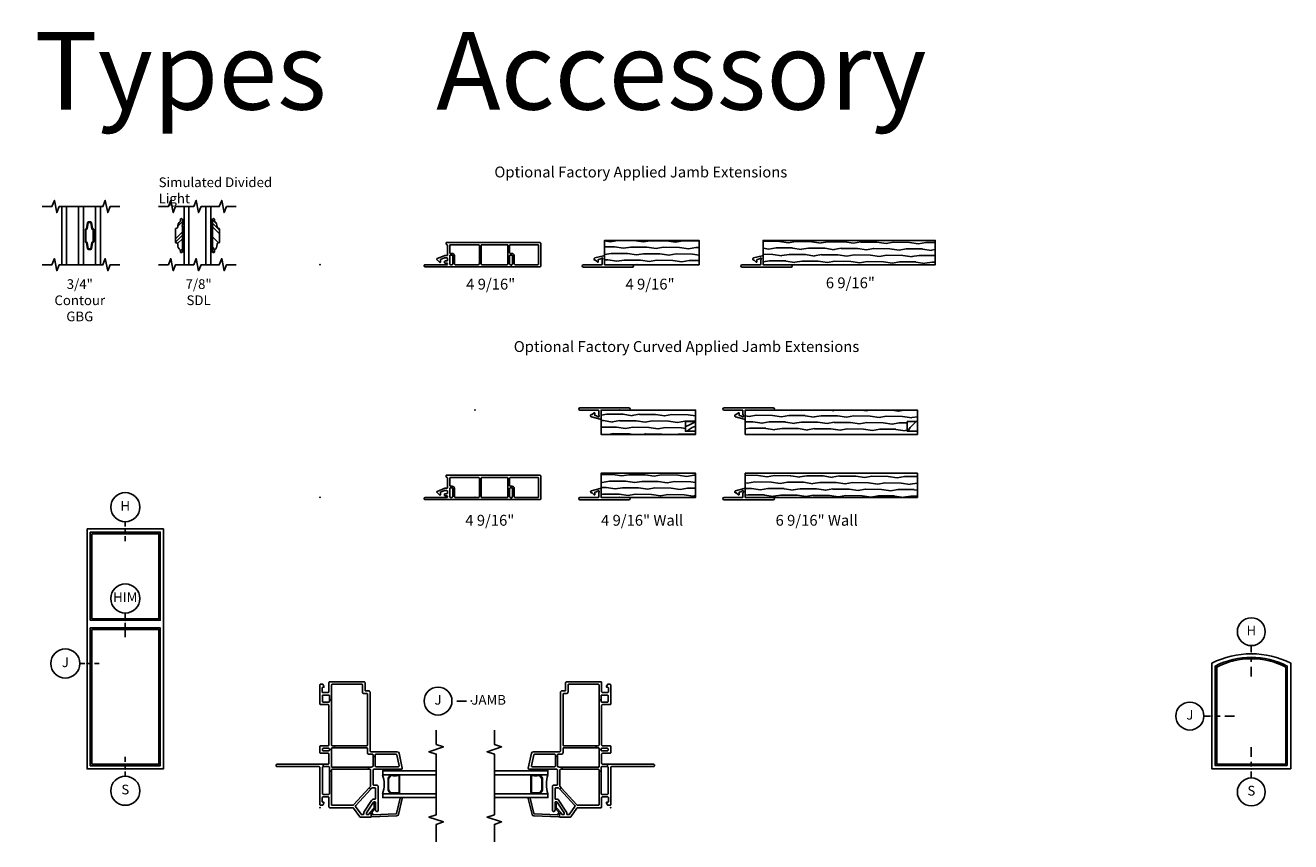
# Model space of a CAD drawing. Units: inches. Extents: x 7 to 196, y 2 to 84.
# Drawn here: x 36 to 69, y 63 to 84 of the extents above; entities that cross this region are included whole.
import ezdxf

# ---------------------------------------------------------------- set-up
doc = ezdxf.new("R2010")
doc.units = ezdxf.units.IN
doc.header["$MEASUREMENT"] = 0
for name, color, linetype in [('ZP-ANNO-IDEN', 80, 'Continuous'), ('ZP-ANNO-MARK', 9, 'Continuous'), ('ZP-ANNO-TEXT', 255, 'Continuous'), ('ZP-ANNO-TITL', 44, 'Continuous'), ('ZP-ELEV-FROS', 24, 'Continuous'), ('ZP-ELEV-GLAS-VISB', 175, 'Continuous'), ('ZP-ELEV-SAOS', 52, 'Continuous'), ('ZP-SECT-ALUM', 63, 'Continuous'), ('ZP-SECT-GLAS', 153, 'Continuous'), ('ZP-SECT-SEAL', 8, 'Continuous'), ('ZP-SECT-VINL', 130, 'Continuous'), ('ZP-SECT-VLHA', 124, 'Continuous'), ('ZP-SECT-WDHA', 11, 'Continuous'), ('ZP-SECT-WOOD', 104, 'Continuous'), ('ZP-SECT-WSTP', 40, 'Continuous')]:
    doc.layers.add(name, color=color, linetype=linetype)
doc.layers.add('ZP-ANNO-NPLT', color=7, linetype='Continuous', plot=False)
doc.styles.add('NG Grille Consolidated$1$Standard', font='arial.ttf')
doc.styles.get("Standard").update_dxf_attribs({"font": 'arial.ttf'})

# ---------------------------------------------------------------- blocks, each defined once
blk = doc.blocks.new('CS V250 FW NF (11-16 IG) J')
at = {"layer": 'ZP-ANNO-NPLT'}
blk.add_point((0, 0), dxfattribs=at)
at = {"layer": 'ZP-SECT-ALUM'}
blk.add_lwpolyline([(0.829, -2.015), (0.829, -2.023, -0.495094), (0.815, -2.042), (0.605, -2.042), (0.605, -2.058), (0.815, -2.058, 0.495094), (0.845, -2.019, -0.085608), (0.844, -1.858, 0.267196), (0.832, -1.813), (0.776, -1.772, 0.198912), (0.743, -1.758), (0.477, -1.758, 0.159288), (0.434, -1.772), (0.378, -1.813, 0.267196), (0.366, -1.858, -0.085608), (0.365, -2.019, 0.495094), (0.395, -2.058), (0.605, -2.058), (0.605, -2.042), (0.395, -2.042, -0.495094), (0.381, -2.023), (0.381, -2.015, 0.085608), (0.381, -1.854, -0.267442), (0.389, -1.824), (0.446, -1.783, -0.144137), (0.477, -1.774), (0.743, -1.774, -0.198912), (0.764, -1.783), (0.821, -1.824, -0.267385), (0.829, -1.854, 0.085608)], format="xyb", close=True, dxfattribs=at)
at = {"layer": 'ZP-SECT-GLAS'}
for points in [[(0.36, -3), (0.36, -1.62), (0.262, -1.62), (0.262, -3)], [(0.948, -3), (0.948, -1.62), (0.85, -1.62), (0.85, -3)]]:
    blk.add_lwpolyline(points, dxfattribs=at)
at = {"layer": 'ZP-SECT-SEAL'}
blk.add_arc((0.605, -0.854), 0.804, 252.2885, 287.7115, dxfattribs=at)
at = {"layer": 'ZP-SECT-VINL'}
for points in [[(1.125, 1.105, 0.414214), (1.105, 1.125), (1.08, 1.125, 0.414214), (1.06, 1.105), (1.06, 0.02, -0.414214), (1.04, 0), (0.085, 0, 0.414214), (0.065, -0.02), (0.065, -0.075), (0.117, -0.105), (0.142, -0.105), (0.142, -0.08, -0.414214), (0.162, -0.06), (0.26, -0.06, -0.414214), (0.28, -0.08), (0.28, -0.215, -0.414214), (0.26, -0.235), (0.02, -0.235, 0.414214), (0, -0.255), (0, -0.855, -0.244698), (-0.009, -0.871), (-0.233, -1.028, 0.244698), (-0.242, -1.045), (-0.242, -1.31, 0.414214), (-0.227, -1.325), (-0.162, -1.325, 0.414214), (-0.147, -1.31), (-0.147, -1.28, 0.414214), (-0.162, -1.265, -0.414214), (-0.177, -1.25), (-0.177, -1.215, -0.414214), (-0.162, -1.2), (-0.144, -1.2, -0.144993), (-0.131, -1.204), (0.142, -1.381, -0.253968), (0.153, -1.402), (0.153, -1.42, -0.414214), (0.138, -1.435), (-0.053, -1.435, 0.476657), (-0.096, -1.488, 0.354411), (-0.081, -1.5), (0.559, -1.5, 0.414214), (0.579, -1.48), (0.579, -1.395, -0.414214), (0.599, -1.375), (0.973, -1.375, -0.414214), (0.993, -1.395), (0.993, -2.105, 0.476976), (1.017, -2.125), (1.405, -2.042, 0.354119), (1.445, -1.993), (1.445, -1.315, -0.414214), (1.465, -1.295), (2.98, -1.295, 0.414214), (3.01, -1.265), (3.01, -1.18, -0.414214), (3.025, -1.165), (3.22, -1.165, 0.414214), (3.25, -1.135), (3.25, -0.255, 0.414214), (3.23, -0.235), (2.99, -0.235, -0.414214), (2.97, -0.215), (2.97, -0.08, -0.414214), (2.99, -0.06), (3.088, -0.06, -0.414214), (3.108, -0.08), (3.108, -0.105), (3.133, -0.105), (3.185, -0.075), (3.185, -0.02, 0.414214), (3.165, 0), (2.679, 0, 0.414214), (2.659, -0.02), (2.659, -0.215, -0.414214), (2.639, -0.235), (1.618, -0.235, -0.414214), (1.598, -0.215), (1.598, -0.02, 0.414214), (1.578, 0), (1.423, 0, 0.414214), (1.403, -0.02), (1.403, -0.215, -0.414214), (1.383, -0.235), (1.145, -0.235, -0.414214), (1.125, -0.215), (1.125, -0.085), (1.06, -0.085), (1.06, -0.23, -0.414214), (1.04, -0.25), (0.94, -0.25), (0.94, -0.3), (0.973, -0.3, -0.414214), (0.993, -0.32), (0.993, -1.254), (1.043, -1.254), (1.043, -0.32, -0.414214), (1.063, -0.3), (1.5, -0.3), (1.5, -0.25), (1.488, -0.25, -0.414214), (1.468, -0.23), (1.468, -0.085, -0.414214), (1.488, -0.065), (1.513, -0.065, -0.414214), (1.533, -0.085), (1.533, -0.23, -0.414214), (1.513, -0.25), (1.5, -0.25), (1.5, -0.3), (1.528, -0.3, -0.414214), (1.548, -0.32), (1.548, -0.375), (1.598, -0.375), (1.598, -0.32, -0.414214), (1.618, -0.3), (2.785, -0.3), (2.785, -0.25), (2.744, -0.25, -0.414214), (2.724, -0.23), (2.724, -0.085, -0.414214), (2.744, -0.065), (2.885, -0.065, -0.414214), (2.905, -0.085), (2.905, -0.23, -0.414214), (2.885, -0.25), (2.785, -0.25), (2.785, -0.3), (3.165, -0.3, -0.414214), (3.185, -0.32), (3.185, -1.085, -0.414214), (3.17, -1.1), (2.984, -1.1, 0.414214), (2.945, -1.139), (2.945, -1.21, -0.414214), (2.925, -1.23), (1.618, -1.23, -0.414214), (1.598, -1.21), (1.598, -0.375), (1.548, -0.375), (1.548, -1.21, -0.414214), (1.528, -1.23), (1.419, -1.23, 0.414214), (1.38, -1.269), (1.38, -1.355, -0.414214), (1.36, -1.375), (1.319, -1.375), (1.319, -1.425), (1.36, -1.425, -0.414214), (1.38, -1.445), (1.38, -1.965, -0.354119), (1.364, -1.984), (1.082, -2.044, -0.476976), (1.058, -2.025), (1.058, -1.445, -0.414214), (1.078, -1.425), (1.319, -1.425), (1.319, -1.375), (1.078, -1.375, -0.409258), (1.058, -1.355, 0.179948), (1.048, -1.33, -0.184326), (1.043, -1.317), (1.043, -1.254), (0.993, -1.254), (0.993, -1.29, -0.414214), (0.973, -1.31), (0.559, -1.31, -0.187512), (0.545, -1.305), (0.512, -1.274), (0.478, -1.311), (0.508, -1.338, -0.210363), (0.514, -1.353), (0.514, -1.415, -0.414214), (0.494, -1.435), (0.238, -1.435, -0.414214), (0.218, -1.415), (0.218, -1.385, 0.253968), (0.191, -1.336), (-0.113, -1.138, 0.144993), (-0.124, -1.135), (-0.157, -1.135, -0.414214), (-0.177, -1.115), (-0.177, -1.079, -0.244698), (-0.168, -1.062), (0.031, -0.923, -0.351574), (0.056, -0.924), (0.478, -1.311), (0.512, -1.274), (0.071, -0.871, -0.210363), (0.065, -0.856), (0.065, -0.315, -0.414214), (0.08, -0.3), (0.94, -0.3), (0.94, -0.25), (0.365, -0.25, -0.414214), (0.345, -0.23), (0.345, -0.085, -0.414214), (0.365, -0.065), (1.04, -0.065, -0.414214), (1.06, -0.085), (1.125, -0.085)], [(-0.224, -1.325, 0.424475), (-0.234, -1.335), (-0.212, -1.98, 0.354119), (-0.17, -2.028), (0.239, -2.125, 0.476976), (0.262, -2.105), (0.262, -2.093, 0.354119), (0.245, -2.074), (-0.145, -1.98, -0.354119), (-0.161, -1.961), (-0.182, -1.377, -0.424475), (-0.162, -1.356), (-0.157, -1.356, 0.177804), (-0.13, -1.347, -0.372037), (-0.104, -1.347), (-0.009, -1.43, 0.182182), (0.004, -1.435), (0.102, -1.435, 1), (0.102, -1.404), (0.015, -1.404, -0.182182), (0.002, -1.399), (-0.13, -1.282, 0.645074), (-0.147, -1.29), (-0.147, -1.315, -0.414214), (-0.157, -1.325)]]:
    blk.add_lwpolyline(points, format="xyb", close=True, dxfattribs=at)
at = {"layer": 'ZP-SECT-WSTP'}
blk.add_lwpolyline([(0.993, -1.625), (0.948, -1.625), (0.948, -2.105), (0.993, -2.105)], close=True, dxfattribs=at)
blk = doc.blocks.new('NG Cut Name Jamb (J)')
at = {"layer": 'ZP-ANNO-NPLT'}
blk.add_point((0.039375, 0), dxfattribs=at)
at = {"layer": 'ZP-ANNO-TITL'}
blk.add_lwpolyline([(-0.054375, 0), (0.008125, 0)], dxfattribs=at)
blk.add_circle((-0.175625, 0), 0.09, dxfattribs=at)
at = {"layer": 'ZP-ANNO-TITL', "char_height": 0.0625}
for s, insert, width, attachment_point in [('J', (-0.175625, 0), 0.1375, 5), ('JAMB', (0.039375, 0), 1.125, 4)]:
    blk.add_mtext(s, dxfattribs=dict(at, insert=insert, width=width, attachment_point=attachment_point))
blk = doc.blocks.new('WIA- V984999 250 Vinyl Jamb Extension')
at = {"layer": 'ZP-ANNO-NPLT'}
blk.add_point((0, 0), dxfattribs=at)
at = {"layer": 'ZP-SECT-VINL'}
blk.add_lwpolyline([(3.26, -0.055), (2.711, -0.055, -0.414214), (2.691, -0.035), (2.691, -0.02, -0.414214), (2.711, 0), (3.26, 0), (3.274, 0, 1), (3.274, 0.04), (3.26, 0.04), (3.231, 0.04, -0.414214), (3.211, 0.06), (3.211, 0.077, -0.414214), (3.231, 0.097), (3.26, 0.097), (3.274, 0.097, 0.414214), (3.294, 0.117), (3.294, 0.156, 0.414214), (3.274, 0.176), (3.26, 0.176), (3.212, 0.176), (3.114, 0.134, 0.300014), (3.108, 0.125), (3.108, 0.07, -0.414214), (3.098, 0.06, -0.31258), (3.087, 0.063), (3.022, 0.124, -0.539007), (3.028, 0.157), (3.206, 0.233, -0.101576), (3.214, 0.235), (3.26, 0.235), (3.274, 0.235, 0.414214), (3.294, 0.255), (3.294, 0.502), (3.26, 0.531), (3.26, 0.57), (5.677, 0.57, -0.414214), (5.697, 0.55), (5.697, -0.035, -0.414214), (5.677, -0.055), (4.95, -0.055), (4.95, -0.051), (4.931, -0.051), (4.931, 0), (4.951, 0, 0.414214), (4.971, 0.02), (4.971, 0.068), (5.014, 0.068), (5.014, 0.02, 0.414214), (5.034, 0), (5.622, 0, 0.414214), (5.642, 0.02), (5.642, 0.495, 0.414214), (5.622, 0.515), (4.912, 0.515, 0.414214), (4.892, 0.495), (4.892, 0.311, 0.414214), (4.912, 0.291), (4.951, 0.291, -0.414214), (5.014, 0.228), (5.014, 0.068), (4.971, 0.068), (4.971, 0.228, 0.414214), (4.951, 0.248), (4.912, 0.248, 0.414214), (4.892, 0.228), (4.892, 0.068), (4.849, 0.068), (4.849, 0.495, 0.414214), (4.829, 0.515), (4.176, 0.515, 0.414214), (4.156, 0.495), (4.156, 0.068), (4.113, 0.068), (4.113, 0.495, 0.414214), (4.093, 0.515), (3.369, 0.515, 0.414214), (3.349, 0.495), (3.349, 0.311, 0.414214), (3.369, 0.291), (3.408, 0.291, -0.414214), (3.471, 0.228), (3.471, 0.068), (3.428, 0.068), (3.428, 0.228, 0.414214), (3.408, 0.248), (3.369, 0.248, 0.414214), (3.349, 0.228), (3.349, 0.02, 0.414214), (3.369, 0), (3.408, 0, 0.414214), (3.428, 0.02), (3.428, 0.068), (3.471, 0.068), (3.471, 0.02, 0.414214), (3.491, 0), (4.093, 0, 0.414214), (4.113, 0.02), (4.113, 0.068), (4.156, 0.068), (4.156, 0.02, 0.414214), (4.176, 0), (4.829, 0, 0.414214), (4.849, 0.02), (4.849, 0.068), (4.892, 0.068), (4.892, 0.02, 0.414214), (4.912, 0), (4.931, 0), (4.931, -0.051), (4.913, -0.051), (4.913, -0.055), (3.407, -0.055), (3.407, -0.051), (3.37, -0.051), (3.37, -0.055)], format="xyb", close=True, dxfattribs=at)
blk = doc.blocks.new('WIA- V980625 Jamb Extension 6 9-16in Wall Depth V982811 Clip V420003 Wood 4.4375in length  (250 Series  3 1-4 OAW) PDS1038')
at = {"layer": 'ZP-SECT-WDHA'}
h = blk.add_hatch(dxfattribs=at)
h.set_pattern_fill('WOOD1', color=256, scale=0.375, angle=153, style=0, pattern_type=2)
h.set_pattern_definition([(9.87, (5.843035, -0.21315), (-1.3428752, -0.1575156), [0.1875, -1.6875]), (359.565, (5.69363, -0.01077), (0.504374, 0.163882), [0.419263, -0.419263]), (351.435, (5.77876, 0.1563), (0.838501, -0.006366), [0.23717, -0.948683])])
h.paths.add_polyline_path([(3.25, 0), (7.688, 0), (7.688, 0.625), (3.25, 0.625)])
at = {"layer": 'ZP-ANNO-NPLT'}
blk.add_point((0, 0), dxfattribs=at)
at = {"layer": 'ZP-SECT-VINL'}
blk.add_lwpolyline([(3.97, -0.06, 1), (3.97, 0), (3.25, 0), (3.25, 0.213, 0.493145), (3.225, 0.232), (3.002, 0.173, 1), (3.018, 0.115), (3.074, 0.068, 0.63707), (3.09, 0.075), (3.09, 0.134), (3.133, 0.146, 0.146737), (3.17, 0.168, -0.924618), (3.202, 0.144, 0.143376), (3.19, 0.104), (3.19, 0.01, -0.414214), (3.18, 0), (2.705, 0, 1), (2.705, -0.06)], format="xyb", close=True, dxfattribs=at)
at = {"layer": 'ZP-SECT-WOOD'}
blk.add_lwpolyline([(3.25, 0), (7.688, 0), (7.688, 0.625), (3.25, 0.625)], close=True, dxfattribs=at)
blk = doc.blocks.new('WIA- V980625 Jamb Extension 4 9-16in Wall Depth V982811 Clip V420003 Wood 2.4375in length  (250 Series  3 1-4 OAW) PDS1038')
at = {"layer": 'ZP-SECT-WDHA'}
h = blk.add_hatch(dxfattribs=at)
h.set_pattern_fill('WOOD1', color=256, scale=0.375, angle=153, style=0, pattern_type=2)
h.set_pattern_definition([(9.8699, (82.4861, 51.85897), (-1.34287521, -0.157515636), [0.1875, -1.6875]), (359.5651, (82.3367, 52.06136), (0.50437383, 0.1638816), [0.4192627, -0.4192627]), (351.4349, (82.42182, 52.22842), (0.8385012, -0.00636604), [0.237171, -0.9486832])])
h.paths.add_polyline_path([(3.25, 0), (5.688, 0), (5.688, 0.625), (3.25, 0.625)])
at = {"layer": 'ZP-ANNO-NPLT'}
blk.add_point((0, 0), dxfattribs=at)
at = {"layer": 'ZP-SECT-VINL'}
blk.add_lwpolyline([(3.97, -0.06, 1), (3.97, 0), (3.25, 0), (3.25, 0.213, 0.493145), (3.225, 0.232), (3.002, 0.173, 1), (3.018, 0.115), (3.074, 0.068, 0.63707), (3.09, 0.075), (3.09, 0.134), (3.133, 0.146, 0.146737), (3.17, 0.168, -0.924618), (3.202, 0.144, 0.143376), (3.19, 0.104), (3.19, 0.01, -0.414214), (3.18, 0), (2.705, 0, 1), (2.705, -0.06)], format="xyb", close=True, dxfattribs=at)
at = {"layer": 'ZP-SECT-WOOD'}
blk.add_lwpolyline([(3.25, 0), (5.688, 0), (5.688, 0.625), (3.25, 0.625)], close=True, dxfattribs=at)
blk = doc.blocks.new('NG Cut Elev 1-8in Head (H)')
at = {"layer": 'ZP-ANNO-IDEN'}
for p, q in [((0, 0.046875), (0, 0.015625)), ((0, -0.03125), (0, 0)), ((0, -0.078125), (0, -0.046875))]:
    blk.add_line(p, q, dxfattribs=at)
blk.add_circle((0, 0.140625), 0.09375, dxfattribs=at)
at = {"layer": 'ZP-ANNO-NPLT'}
blk.add_point((0, 0), dxfattribs=at)
at = {"layer": 'ZP-ANNO-IDEN', "insert": (0, 0.140625), "char_height": 0.0625, "width": 0.125, "attachment_point": 5}
blk.add_mtext('H', dxfattribs=at)
blk = doc.blocks.new('NG Cut Elev 1-8in Sill (S)')
at = {"layer": 'ZP-ANNO-IDEN'}
for p, q in [((0, 0.078125), (0, 0.046875)), ((0, 0.03125), (0, 0)), ((0, -0.046875), (0, -0.015625))]:
    blk.add_line(p, q, dxfattribs=at)
blk.add_circle((0, -0.140625), 0.09375, dxfattribs=at)
at = {"layer": 'ZP-ANNO-NPLT'}
blk.add_point((0, 0), dxfattribs=at)
at = {"layer": 'ZP-ANNO-IDEN', "insert": (0, -0.140625), "char_height": 0.0625, "width": 0.125, "attachment_point": 5}
blk.add_mtext('S', dxfattribs=at)
blk = doc.blocks.new('NG Cut Elev 1-8in Jamb (J) Left')
at = {"layer": 'ZP-ANNO-IDEN'}
for p, q in [((-0.046875, 0), (-0.015625, 0)), ((0.03125, 0), (0, 0)), ((0.078125, 0), (0.046875, 0))]:
    blk.add_line(p, q, dxfattribs=at)
blk.add_circle((-0.140625, 0), 0.09375, dxfattribs=at)
at = {"layer": 'ZP-ANNO-NPLT'}
blk.add_point((0, 0), dxfattribs=at)
at = {"layer": 'ZP-ANNO-IDEN', "insert": (-0.140625, 0), "char_height": 0.0625, "width": 0.15, "attachment_point": 5}
blk.add_mtext('J', dxfattribs=at)
blk = doc.blocks.new('NG Cut Elev 5-32in Mullion Integral Horizontal (IM)')
at = {"layer": 'ZP-ANNO-IDEN'}
for p, q in [((0, 0.046875), (0, 0)), ((0, -0.046875), (0, -0.015625)), ((0, -0.109375), (0, -0.0625))]:
    blk.add_line(p, q, dxfattribs=at)
blk.add_circle((0, 0.140625), 0.09375, dxfattribs=at)
at = {"layer": 'ZP-ANNO-NPLT'}
blk.add_point((0, 0), dxfattribs=at)
at = {"layer": 'ZP-ANNO-IDEN', "insert": (0, 0.140625), "char_height": 0.0625, "width": 0.15, "attachment_point": 5}
blk.add_mtext('HIM', dxfattribs=at)
blk = doc.blocks.new('Elev Cut 250 Winyl 2 High Fixed Frame')
at = {"layer": 'ZP-ELEV-FROS'}
blk.add_lwpolyline([(0, 99), (31.5, 99), (31.5, 0), (0, 0)], close=True, dxfattribs=at)
at = {"layer": 'ZP-ELEV-GLAS-VISB'}
for points in [[(1.969, 97.031), (29.531, 97.031), (29.531, 61.969), (1.969, 61.969)], [(1.969, 57.531), (29.531, 57.531), (29.531, 1.969), (1.969, 1.969)]]:
    blk.add_lwpolyline(points, close=True, dxfattribs=at)
at = {"layer": 'ZP-ELEV-SAOS'}
for points in [[(1.31, 97.69), (30.19, 97.69), (30.19, 61.31), (1.31, 61.31)], [(1.31, 58.19), (30.19, 58.19), (30.19, 1.31), (1.31, 1.31)]]:
    blk.add_lwpolyline(points, close=True, dxfattribs=at)
blk = doc.blocks.new('shape 12 elevation')
at = {"layer": 'ZP-ELEV-FROS'}
blk.add_lwpolyline([(32.5, 0), (32.5, 43.65, 0.238462), (0, 43.65), (0, 0)], format="xyb", close=True, dxfattribs=at)
at = {"layer": 'ZP-ELEV-GLAS-VISB'}
blk.add_lwpolyline([(30.47, 42.02), (30.47, 2.03), (2.03, 2.03), (2.03, 42.02, -0.244311)], format="xyb", close=True, dxfattribs=at)
at = {"layer": 'ZP-ELEV-SAOS'}
blk.add_lwpolyline([(31.09, 1.41), (31.09, 42.46, 0.242163), (1.41, 42.46), (1.41, 1.41)], format="xyb", close=True, dxfattribs=at)
blk = doc.blocks.new('Cut Elev Head (H)')
at = {"layer": 'ZP-ANNO-IDEN'}
for p, q in [((0, 0.0523), (0, 0.0098)), ((0, -0.0527), (0, -0.0215)), ((0, -0.1465), (0, -0.084))]:
    blk.add_line(p, q, dxfattribs=at)
blk.add_circle((0, 0.1423), 0.09, dxfattribs=at)
at = {"layer": 'ZP-ANNO-NPLT'}
blk.add_point((0, 0), dxfattribs=at)
at = {"layer": 'ZP-ANNO-IDEN', "insert": (0, 0.1423), "char_height": 0.0625, "width": 0.125, "attachment_point": 5}
blk.add_mtext('H', dxfattribs=at)
blk = doc.blocks.new('Cut Elev Jamb (J) Left')
at = {"layer": 'ZP-ANNO-IDEN'}
for p, q in [((-0.0523, 0), (-0.0098, 0)), ((0.0527, 0), (0.0215, 0)), ((0.1465, 0), (0.084, 0))]:
    blk.add_line(p, q, dxfattribs=at)
blk.add_circle((-0.1423, 0), 0.09, dxfattribs=at)
at = {"layer": 'ZP-ANNO-NPLT'}
blk.add_point((0, 0), dxfattribs=at)
at = {"layer": 'ZP-ANNO-IDEN', "insert": (-0.1423, 0), "char_height": 0.0625, "width": 0.15, "attachment_point": 5}
blk.add_mtext('J', dxfattribs=at)
blk = doc.blocks.new('Cut Elev Sill (S)')
at = {"layer": 'ZP-ANNO-IDEN'}
for p, q in [((0, 0.140625), (0, 0.078125)), ((0, 0.046875), (0, 0.015625)), ((0, -0.058125), (0, -0.015625))]:
    blk.add_line(p, q, dxfattribs=at)
blk.add_circle((0, -0.148125), 0.09, dxfattribs=at)
at = {"layer": 'ZP-ANNO-NPLT'}
blk.add_point((0, 0), dxfattribs=at)
at = {"layer": 'ZP-ANNO-IDEN', "insert": (0, -0.148125), "char_height": 0.0625, "width": 0.125, "attachment_point": 5}
blk.add_mtext('S', dxfattribs=at)
blk = doc.blocks.new('WIA- V420799 Jamb Extension 4 9-16in Wall Depth V982811 Clip 387L Wood 2.4375in length  (250 Series  Curved 3 1-4 OAW) PDS1038')
at = {"layer": 'ZP-SECT-WDHA'}
h = blk.add_hatch(dxfattribs=at)
h.set_pattern_fill('WOOD1', color=256, scale=0.375, angle=153, style=0, pattern_type=2)
h.set_pattern_definition([(9.87, (4.692985, -0.66602), (-1.3428752, -0.1575156), [0.1875, -1.6875]), (359.565, (4.54358, -0.46364), (0.504374, 0.163882), [0.41926, -0.41926]), (351.435, (4.62871, -0.29657), (0.838501, -0.006366), [0.23717, -0.948683])])
h.paths.add_polyline_path([(3.25, 0), (3.25, -0.625), (5.687, -0.625), (5.687, -0.545), (5.427, -0.545), (5.427, -0.295), (5.687, -0.295), (5.687, 0)])
h = blk.add_hatch(dxfattribs=at)
h.set_pattern_fill('WOOD1', color=256, scale=0.25, style=0, pattern_type=2)
h.set_pattern_definition([(216.87, (5.848894, -0.195717), (0.75, 0.5), [0.125, -1.125]), (206.565, (5.99889, -0.27072), (-0.25, -0.25), [0.27951, -0.27951]), (198.435, (5.99889, -0.39572), (-0.5, -0.25), [0.158114, -0.632456])])
h.paths.add_polyline_path([(5.687, -0.295), (5.427, -0.295), (5.427, -0.545), (5.687, -0.545)])
at = {"layer": 'ZP-ANNO-NPLT'}
blk.add_point((0, 0), dxfattribs=at)
at = {"layer": 'ZP-SECT-VINL'}
blk.add_lwpolyline([(3.97, 0.06, -1), (3.97, 0), (3.25, 0), (3.25, -0.213, -0.493145), (3.225, -0.232), (3.002, -0.173, -1), (3.018, -0.115), (3.074, -0.068, -0.63707), (3.09, -0.075), (3.09, -0.134), (3.133, -0.146, -0.146737), (3.17, -0.168, 0.924618), (3.202, -0.144, -0.143376), (3.19, -0.104), (3.19, -0.01, 0.414214), (3.18, 0), (2.705, 0, -1), (2.705, 0.06)], format="xyb", close=True, dxfattribs=at)
at = {"layer": 'ZP-SECT-WOOD'}
blk.add_lwpolyline([(5.427, -0.295), (5.687, -0.295), (5.687, 0), (3.25, 0), (3.25, -0.625), (5.687, -0.625), (5.687, -0.295), (5.687, -0.545), (5.427, -0.545)], close=True, dxfattribs=at)
blk = doc.blocks.new('WIA- V420799 Jamb Extension 6 9-16in Wall Depth V982811 Clip 387L Wood 4.4375in length  (250 Series  Curved 3 1-4 OAW) PDS1038')
at = {"layer": 'ZP-SECT-WDHA'}
h = blk.add_hatch(dxfattribs=at)
h.set_pattern_fill('WOOD1', color=256, scale=0.375, angle=153, style=0, pattern_type=2)
h.set_pattern_definition([(9.87, (5.696076, -0.50583), (-1.3428752, -0.1575156), [0.1875, -1.6875]), (359.565, (5.54667, -0.30345), (0.504374, 0.163882), [0.419263, -0.419263]), (351.435, (5.6318, -0.13638), (0.838501, -0.006366), [0.23717, -0.948683])])
h.paths.add_polyline_path([(3.25, 0), (3.25, -0.625), (7.687, -0.625), (7.687, -0.545), (7.427, -0.545), (7.427, -0.295), (7.687, -0.295), (7.687, 0)])
h = blk.add_hatch(dxfattribs=at)
h.set_pattern_fill('WOOD', color=256, scale=0.06, angle=135, style=0)
h.set_pattern_definition([(225, (8.35014, -0.23327), (-0.33941, 1e-16), [0.24, -2.16]), (225, (7.7986, -0.69996), (-0.33941, 1e-16), [0.24, -0.96]), (198.435, (8.51985, -0.40297), (-0.339411, -2e-08), [0.53666, -4.82991]), (239.036, (9.11382, 0.3607), (-0.33941, -1e-08), [0.24739, -1.7317]), (239.036, (8.81683, -0.02114), (-0.33941, -1e-08), [0.24739, -1.7317]), (239.036, (8.98654, 0.8274), (-0.33941, -1e-08), [0.24739, -1.7317]), (210.964, (8.01073, -0.57268), (-0.33941, 1e-08), [0.24739, -9.64807]), (210.964, (4.95603, -2.26974), (-0.339411, 1e-08), [0.24739, -9.64807]), (210.9638, (2.24074, -3.9668), (-0.3394113, 1e-08), [0.24739, -9.64807]), (251.565, (7.5016, -1.0818), (-0.33941, 2e-08), [0.26833, -5.09823]), (251.565, (8.51985, 2.3123), (-0.33941, 2e-08), [0.26833, -5.09823]), (251.565, (7.84102, 0.61526), (-0.33941, 2e-08), [0.26833, -5.09823])])
h.paths.add_polyline_path([(7.427, -0.545), (7.687, -0.545), (7.687, -0.295), (7.427, -0.295)])
at = {"layer": 'ZP-ANNO-NPLT'}
blk.add_point((0, 0), dxfattribs=at)
at = {"layer": 'ZP-SECT-VINL'}
blk.add_lwpolyline([(3.97, 0.06, -1), (3.97, 0), (3.25, 0), (3.25, -0.213, -0.493145), (3.225, -0.232), (3.002, -0.173, -1), (3.018, -0.115), (3.074, -0.068, -0.63707), (3.09, -0.075), (3.09, -0.134), (3.133, -0.146, -0.146737), (3.17, -0.168, 0.924618), (3.202, -0.144, -0.143376), (3.19, -0.104), (3.19, -0.01, 0.414214), (3.18, 0), (2.705, 0, -1), (2.705, 0.06)], format="xyb", close=True, dxfattribs=at)
at = {"layer": 'ZP-SECT-WOOD'}
blk.add_line((7.687, -0.295), (7.687, -0.545), dxfattribs=at)
blk.add_lwpolyline([(7.427, -0.295), (7.687, -0.295), (7.687, 0), (3.25, 0), (3.25, -0.625), (7.687, -0.625), (7.687, -0.545), (7.427, -0.545)], close=True, dxfattribs=at)
blk = doc.blocks.new('GT - Vinyl 250 (11-16 IG) SDL 7-8in Contour')
at = {"layer": 'ZP-SECT-VLHA'}
h = blk.add_hatch(dxfattribs=at)
h.set_pattern_fill('PLASTI', color=256, scale=2, angle=45, style=0)
h.set_pattern_definition([(45, (-3.21875, 20.85495), (-0.353553, 0.353553), []), (45, (-3.26294, 20.89914), (-0.353553, 0.353553), []), (45, (-3.30714, 20.94334), (-0.353553, 0.353553), []), (45, (-3.4397, 21.0759), (-0.353553, 0.353553), [])])
edge = h.paths.add_edge_path()
edge.add_line((-0.165, 0.52), (-0.165, 0.532))
edge.add_arc((-0.195, 0.532), 0.03, 360, 450)
edge.add_line((-0.195, 0.562), (-0.205, 0.562))
edge.add_arc((-0.205, 0.582), 0.02, 180, 270, ccw=False)
edge.add_line((-0.225, 0.583), (-0.225, 0.917))
edge.add_arc((-0.205, 0.918), 0.02, 90, 180, ccw=False)
edge.add_line((-0.205, 0.938), (-0.195, 0.938))
edge.add_arc((-0.195, 0.968), 0.03, 270, 360)
edge.add_line((-0.165, 0.968), (-0.165, 0.98))
edge.add_arc((0.022, 0.98), 0.187, 132.6423, 180, ccw=False)
edge.add_arc((-0.125, 1.139), 0.03, 312.6423, 360)
edge.add_line((-0.095, 1.139), (-0.095, 1.167))
edge.add_arc((-0.075, 1.167), 0.02, 90, 180, ccw=False)
edge.add_line((-0.075, 1.188), (-0.065, 1.188))
edge.add_arc((-0.065, 1.168), 0.02, 0, 90, ccw=False)
edge.add_line((-0.045, 1.167), (-0.045, 1.018))
edge.add_arc((-0.075, 1.018), 0.03, -31.0027, 0, ccw=False)
edge.add_arc((-0.045, 0.999), 0.005, 148.9973, 211.0027)
edge.add_arc((-0.075, 0.981), 0.03, 0, 31.0027, ccw=False)
edge.add_line((-0.045, 0.981), (-0.045, 0.333))
edge.add_arc((-0.065, 0.332), 0.02, -90, 0, ccw=False)
edge.add_line((-0.065, 0.312), (-0.075, 0.312))
edge.add_arc((-0.075, 0.333), 0.02, 180, 270, ccw=False)
edge.add_line((-0.095, 0.333), (-0.095, 0.361))
edge.add_arc((-0.125, 0.361), 0.03, 360, 407.3577)
edge.add_arc((0.022, 0.52), 0.187, 180, 227.3577, ccw=False)
h = blk.add_hatch(dxfattribs=at)
h.set_pattern_fill('PLASTI', color=256, scale=2, angle=135, style=0)
h.set_pattern_definition([(135, (-162.8217, -10.2395), (-0.3535534, -0.3535534), []), (135, (-162.8659, -10.28367), (-0.3535534, -0.3535534), []), (135, (-162.9101, -10.32787), (-0.3535534, -0.3535534), []), (135, (-163.04267, -10.46045), (-0.3535534, -0.3535534), [])])
edge = h.paths.add_edge_path()
edge.add_line((0.852, 0.52), (0.852, 0.532))
edge.add_arc((0.882, 0.532), 0.03, 90, 180, ccw=False)
edge.add_line((0.882, 0.562), (0.893, 0.562))
edge.add_arc((0.892, 0.582), 0.02, 270, 360)
edge.add_line((0.912, 0.583), (0.912, 0.917))
edge.add_arc((0.892, 0.918), 0.02, 360, 450)
edge.add_line((0.893, 0.938), (0.882, 0.938))
edge.add_arc((0.882, 0.968), 0.03, 180, 270, ccw=False)
edge.add_line((0.852, 0.968), (0.852, 0.98))
edge.add_arc((0.665, 0.98), 0.187, 360, 407.3577)
edge.add_arc((0.812, 1.139), 0.03, 180, 227.3577, ccw=False)
edge.add_line((0.782, 1.139), (0.782, 1.167))
edge.add_arc((0.762, 1.167), 0.02, 0, 90)
edge.add_line((0.762, 1.188), (0.752, 1.188))
edge.add_arc((0.753, 1.168), 0.02, 90, 180)
edge.add_line((0.732, 1.167), (0.732, 1.018))
edge.add_arc((0.762, 1.018), 0.03, 180, 211.0027)
edge.add_arc((0.732, 0.999), 0.005, -31.0027, 31.0027, ccw=False)
edge.add_arc((0.762, 0.981), 0.03, 148.9973, 180)
edge.add_line((0.732, 0.981), (0.732, 0.333))
edge.add_arc((0.753, 0.332), 0.02, 180, 270)
edge.add_line((0.752, 0.312), (0.762, 0.312))
edge.add_arc((0.762, 0.333), 0.02, 270, 360)
edge.add_line((0.782, 0.333), (0.782, 0.361))
edge.add_arc((0.812, 0.361), 0.03, 132.6423, 180, ccw=False)
edge.add_arc((0.665, 0.52), 0.187, 312.6423, 360)
at = {"layer": 'ZP-SECT-WSTP'}
h = blk.add_hatch(dxfattribs=at)
h.set_pattern_fill('ANSI31', color=256, angle=90, style=0)
h.set_pattern_definition([(135, (-3.21875, 20.65495), (-0.08838835, -0.08838835), [])])
h.paths.add_polyline_path([(-0.045, 1.167), (0, 1.167), (0, 0.333), (-0.045, 0.333)])
h = blk.add_hatch(dxfattribs=at)
h.set_pattern_fill('ANSI31', color=256, style=0)
h.set_pattern_definition([(45, (-2.95646, -11.14471), (-0.0883883, 0.0883883), [])])
h.paths.add_polyline_path([(0.732, 1.167), (0.688, 1.167), (0.688, 0.333), (0.732, 0.333)])
at = {"layer": 'ZP-SECT-GLAS'}
for points in [[(0, 0), (0.125, 0), (0.125, 1.5), (0, 1.5)], [(0.562, 0), (0.688, 0), (0.688, 1.5), (0.562, 1.5)]]:
    blk.add_lwpolyline(points, close=True, dxfattribs=at)
at = {"layer": 'ZP-SECT-VINL'}
for points in [[(-0.165, 0.52), (-0.165, 0.532, 0.414214), (-0.195, 0.562), (-0.205, 0.562, -0.414214), (-0.225, 0.583), (-0.225, 0.917, -0.414214), (-0.205, 0.938), (-0.195, 0.938, 0.414214), (-0.165, 0.968), (-0.165, 0.98, -0.209629), (-0.105, 1.117, 0.209629), (-0.095, 1.139), (-0.095, 1.167, -0.414214), (-0.075, 1.188), (-0.065, 1.188, -0.414214), (-0.045, 1.167), (-0.045, 1.018, -0.136106), (-0.049, 1.002, 0.27735), (-0.049, 0.997, -0.136106), (-0.045, 0.981), (-0.045, 0.333, -0.414214), (-0.065, 0.312), (-0.075, 0.312, -0.414214), (-0.095, 0.333), (-0.095, 0.361, 0.209629), (-0.105, 0.383, -0.209629)], [(0.852, 0.52), (0.852, 0.532, -0.414214), (0.882, 0.562), (0.893, 0.562, 0.414214), (0.912, 0.583), (0.912, 0.917, 0.414214), (0.893, 0.938), (0.882, 0.938, -0.414214), (0.852, 0.968), (0.852, 0.98, 0.209629), (0.792, 1.117, -0.209629), (0.782, 1.139), (0.782, 1.167, 0.414214), (0.762, 1.188), (0.752, 1.188, 0.414214), (0.732, 1.167), (0.732, 1.018, 0.136106), (0.737, 1.002, -0.27735), (0.737, 0.997, 0.136106), (0.732, 0.981), (0.732, 0.333, 0.414214), (0.752, 0.312), (0.762, 0.312, 0.414214), (0.782, 0.333), (0.782, 0.361, -0.209629), (0.792, 0.383, 0.209629)]]:
    blk.add_lwpolyline(points, format="xyb", close=True, dxfattribs=at)
at = {"layer": 'ZP-SECT-WSTP'}
for points in [[(-0.045, 0.333), (-0.045, 0.981, 0.136106), (-0.049, 0.997, -0.27735), (-0.049, 1.002, 0.136106), (-0.045, 1.018), (-0.045, 1.167), (0, 1.167), (0, 0.333)], [(0.732, 0.333), (0.732, 0.981, -0.136106), (0.737, 0.997, 0.27735), (0.737, 1.002, -0.136106), (0.732, 1.018), (0.732, 1.167), (0.688, 1.167), (0.688, 0.333)]]:
    blk.add_lwpolyline(points, format="xyb", close=True, dxfattribs=at)
blk = doc.blocks.new('GT - GBG .75in Clad')
at = {"layer": 'ZP-SECT-ALUM'}
blk.add_lwpolyline([(0.109, -0.154), (0.109, 0.154, 0.425429), (0.085, 0.177, -0.375003), (0.077, 0.183), (0.051, 0.335, 0.364431), (0.028, 0.355), (-0.028, 0.355, 0.364431), (-0.051, 0.335), (-0.077, 0.183, -0.364431), (-0.084, 0.177), (-0.085, 0.177, 0.414214), (-0.108, 0.154), (-0.108, -0.154, 0.425429), (-0.085, -0.177, -0.375003), (-0.077, -0.183), (-0.051, -0.335, 0.364431), (-0.028, -0.355), (0, -0.355), (0, -0.339), (-0.028, -0.339, -0.364431), (-0.035, -0.333), (-0.062, -0.18, 0.375228), (-0.085, -0.161, -0.425152), (-0.093, -0.154), (-0.093, 0.154, -0.414214), (-0.085, 0.161), (-0.084, 0.161, 0.364431), (-0.062, 0.18), (-0.035, 0.333, -0.364431), (-0.028, 0.339), (0.028, 0.339, -0.364431), (0.035, 0.333), (0.062, 0.18, 0.375228), (0.085, 0.161, -0.425152), (0.093, 0.154), (0.093, -0.154, -0.414214), (0.085, -0.161), (0.084, -0.161, 0.364431), (0.062, -0.18), (0.035, -0.333, -0.364431), (0.028, -0.339), (0, -0.339), (0, -0.355), (0.028, -0.355, 0.364431), (0.051, -0.335), (0.077, -0.183, -0.364431), (0.084, -0.177), (0.085, -0.177, 0.414214)], format="xyb", close=True, dxfattribs=at)
blk = doc.blocks.new('GT - Vinyl 250 (3P IG) GBG 3-4in 5mm Contour')
at = {"layer": 'ZP-SECT-GLAS'}
for points in [[(0.125, 1.5), (0, 1.5), (0, 0), (0.125, 0)], [(0.561, 1.5), (0.436, 1.5), (0.436, 0), (0.561, 0)], [(1, 1.5), (0.875, 1.5), (0.875, 0), (1, 0)]]:
    blk.add_lwpolyline(points, close=True, dxfattribs=at)
blk.add_blockref('GT - GBG .75in Clad', (0.718, 0.75))

msp = doc.modelspace()

# ---------------------------------------------------------------- linework, layer by layer
at = {"layer": 'ZP-ANNO-MARK'}
for points in [[(36.844, 79.5), (37.094, 79.5), (37.156, 79.656), (37.219, 79.344), (37.281, 79.5), (38.406, 79.5), (38.469, 79.656), (38.531, 79.344), (38.594, 79.5), (38.844, 79.5)], [(39.844, 79.5), (40.094, 79.5), (40.156, 79.656), (40.219, 79.344), (40.281, 79.5), (40.75, 79.5), (40.812, 79.656), (40.875, 79.344), (40.937, 79.5), (41.406, 79.5), (41.469, 79.656), (41.531, 79.344), (41.594, 79.5), (41.844, 79.5)], [(36.844, 78), (37.094, 78), (37.156, 78.156), (37.219, 77.844), (37.281, 78), (38.406, 78), (38.469, 78.156), (38.531, 77.844), (38.594, 78), (38.844, 78)], [(39.844, 78), (40.094, 78), (40.156, 78.156), (40.219, 77.844), (40.281, 78), (40.75, 78), (40.812, 78.156), (40.875, 77.844), (40.937, 78), (41.406, 78), (41.469, 78.156), (41.531, 77.844), (41.594, 78), (41.844, 78)], [(47, 63.125), (47, 63.571), (47.187, 63.633), (46.812, 63.758), (47, 63.821), (47, 65.383), (46.812, 65.445), (47.187, 65.57), (47, 65.633), (47, 66)], [(48.5, 63.125), (48.5, 63.571), (48.687, 63.633), (48.312, 63.758), (48.5, 63.821), (48.5, 65.383), (48.312, 65.445), (48.687, 65.57), (48.5, 65.633), (48.5, 66)]]:
    msp.add_lwpolyline(points, dxfattribs=at)

# ---------------------------------------------------------------- block references
for name, p in [('GT - Vinyl 250 (3P IG) GBG 3-4in 5mm Contour', (37.344, 78)), ('GT - Vinyl 250 (11-16 IG) SDL 7-8in Contour', (40.5, 78)), ('WIA- V984999 250 Vinyl Jamb Extension', (44, 78)), ('WIA- V980625 Jamb Extension 4 9-16in Wall Depth V982811 Clip V420003 Wood 2.4375in length  (250 Series  3 1-4 OAW) PDS1038', (48.09, 78)), ('WIA- V980625 Jamb Extension 6 9-16in Wall Depth V982811 Clip V420003 Wood 4.4375in length  (250 Series  3 1-4 OAW) PDS1038', (52.18, 78)), ('WIA- V420799 Jamb Extension 4 9-16in Wall Depth V982811 Clip 387L Wood 2.4375in length  (250 Series  Curved 3 1-4 OAW) PDS1038', (48, 74.25)), ('WIA- V420799 Jamb Extension 6 9-16in Wall Depth V982811 Clip 387L Wood 4.4375in length  (250 Series  Curved 3 1-4 OAW) PDS1038', (51.719, 74.25)), ('WIA- V984999 250 Vinyl Jamb Extension', (44, 72)), ('WIA- V980625 Jamb Extension 4 9-16in Wall Depth V982811 Clip V420003 Wood 2.4375in length  (250 Series  3 1-4 OAW) PDS1038', (48, 72)), ('WIA- V980625 Jamb Extension 6 9-16in Wall Depth V982811 Clip V420003 Wood 4.4375in length  (250 Series  3 1-4 OAW) PDS1038', (51.719, 72))]:
    msp.add_blockref(name, p)
for name, p, xscale, yscale, zscale in [('NG Cut Elev 1-8in Head (H)', (38.984, 71.187), 4, 4, 4), ('Elev Cut 250 Winyl 2 High Fixed Frame', (38, 65), 0.0625, 0.0625, 0.0625), ('NG Cut Elev 5-32in Mullion Integral Horizontal (IM)', (38.984, 68.832), 4, 4, 4), ('Cut Elev Head (H)', (68.016, 67.97), 4, 4, 4), ('NG Cut Elev 1-8in Jamb (J) Left', (38, 67.719), 4.000000000000158, 4.000000000000158, 4.000000000000158), ('shape 12 elevation', (67, 65), 0.0625, 0.0625, 0.0625), ('NG Cut Name Jamb (J)', (47.75, 66.75), 4, 4, 4), ('Cut Elev Jamb (J) Left', (67, 66.364), 4, 4, 4), ('NG Cut Elev 1-8in Sill (S)', (38.984, 65), 4, 4, 4), ('Cut Elev Sill (S)', (68.016, 65), 4, 4, 4)]:
    msp.add_blockref(name, p, dxfattribs=dict(xscale=xscale, yscale=yscale, zscale=zscale))
at = {"rotation": 90}
msp.add_blockref('CS V250 FW NF (11-16 IG) J', (44, 64), dxfattribs=at)
at = {"yscale": -1, "rotation": 90}
msp.add_blockref('CS V250 FW NF (11-16 IG) J', (51.5, 64), dxfattribs=at)

# ---------------------------------------------------------------- texts
at = {"layer": 'ZP-ANNO-TEXT'}
for s, height, p in [('Grilles Types', 2, (28, 82)), ('Accessory', 2, (47, 82)), ('Optional Factory Applied Jamb Extensions', 0.28, (48.5, 80.25)), ('Optional Factory Curved Applied Jamb Extensions', 0.28, (49, 75.75))]:
    msp.add_text(s, height=height, dxfattribs=at).set_placement(p)
at = {"layer": 'ZP-ANNO-TEXT', "insert": (39.844, 80.25), "char_height": 0.25, "width": 3.66917, "attachment_point": 1, "style": 'NG Grille Consolidated$1$Standard'}
msp.add_mtext('Simulated Divided Light', dxfattribs=at)
at = {"layer": 'ZP-ANNO-TEXT', "color": 255, "char_height": 0.28, "attachment_point": 4}
for s, insert, width in [('4 9/16"', (47.773, 77.463), 1.47773), ('4 9/16"', (51.881, 77.463), 1.47773), ('6 9/16"', (57.046, 77.497), 1.47773), ('4 9/16"', (47.75, 71.375), 1.47773), ('4 9/16" Wall', (51.25, 71.375), 3), ('6 9/16" Wall', (55.75, 71.375), 3)]:
    msp.add_mtext(s, dxfattribs=dict(at, insert=insert, width=width))
at = {"layer": 'ZP-ANNO-TEXT', "lineweight": 0, "char_height": 0.25, "width": 2, "attachment_point": 2, "style": 'NG Grille Consolidated$1$Standard'}
for s, insert in [('3/4" Contour GBG', (37.811, 77.625)), ('7/8" \\PSDL', (40.875, 77.625))]:
    msp.add_mtext(s, dxfattribs=dict(at, insert=insert))

doc.saveas('drawing.dxf')
